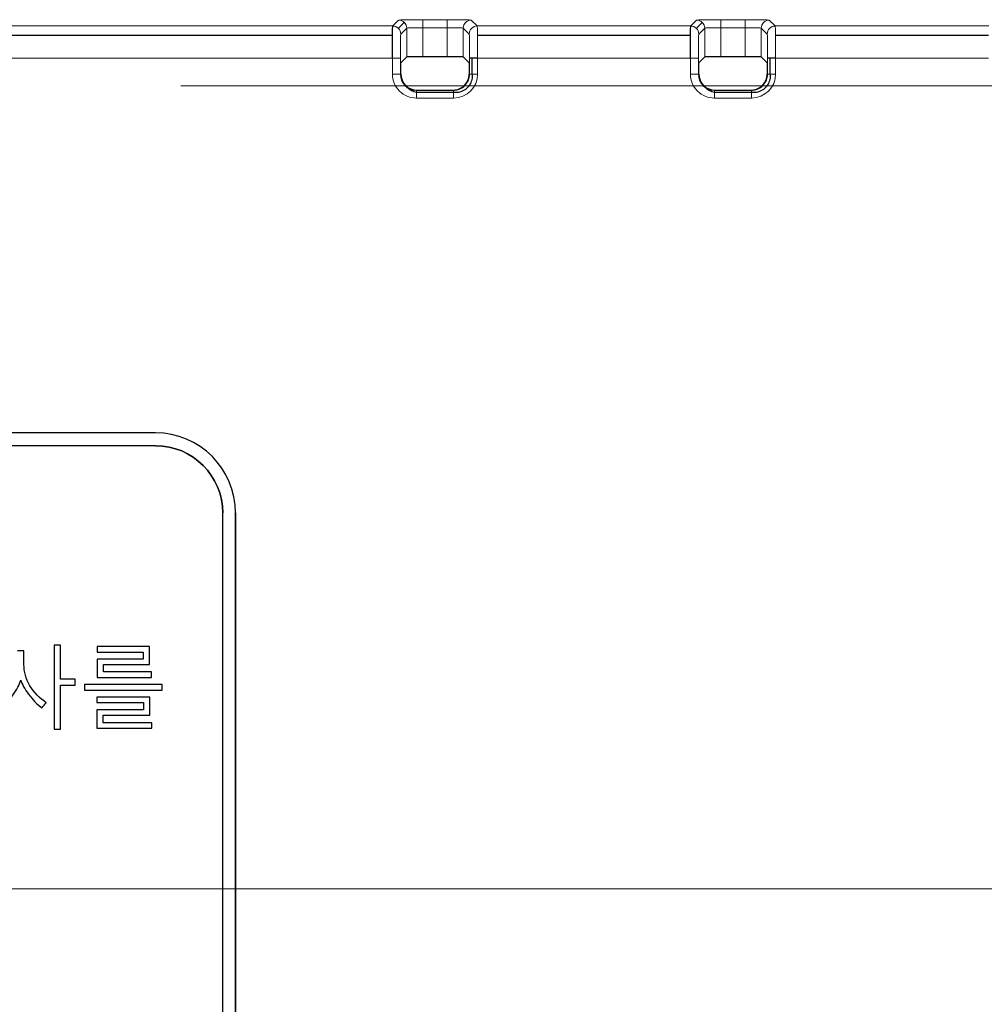
# Model space of a CAD drawing. Units: millimetres. Extents: x -456 to 460, y -164 to 652.
# Drawn here: x -276 to -216, y 114 to 175 of the extents above; entities that cross this region are included whole.
import ezdxf

# ---------------------------------------------------------------- set-up
doc = ezdxf.new("R2010")
doc.units = ezdxf.units.MM
for name, color, linetype, true_color in [('Isometric$5', 7, 'Continuous', 0xffffff), ('ORTHO$2', 7, 'Continuous', 0xffffff), ('ORTHO$3', 7, 'Continuous', 0xffffff), ('Right$4', 7, 'Continuous', 0xffffff), ('Top$1', 7, 'Continuous', 0xffffff)]:
    doc.layers.add(name, color=color, linetype=linetype, true_color=true_color)

msp = doc.modelspace()

# ---------------------------------------------------------------- linework, layer by layer
at = {"layer": 'Isometric$5', "color": 2, "linetype": 'Continuous', "lineweight": 13}
for p, q in [((-252.496, 175.145, 1761.261), (-252.864, 174.777, 1782.313)), ((-233.896, 175.145, 1761.261), (-234.264, 174.777, 1782.313)), ((-252.344, 174.785, 1761.258), (-252.711, 174.418, 1782.31)), ((-233.744, 174.785, 1761.258), (-234.111, 174.418, 1782.31))]:
    msp.add_line(p, q, dxfattribs=at)
at = {"layer": 'Isometric$5', "color": 3, "linetype": 'Continuous', "lineweight": 25}
for p, q in [((-253.229, 174.332, 1783.689), (-453.448, 174.332, 1783.689)), ((-234.629, 174.332, 1783.689), (-247.924, 174.332, 1783.689)), ((-216.029, 174.332, 1783.689), (-229.324, 174.332, 1783.689)), ((-248.27, 172.918, 1784.129), (-248.27, 171.918, 1784.129)), ((-229.67, 172.918, 1784.129), (-229.67, 171.918, 1784.129)), ((-249.417, 170.772, 1784.129), (-251.737, 170.772, 1784.129)), ((-230.817, 170.772, 1784.129), (-233.137, 170.772, 1784.129)), ((-268.023, 149.525, 1784.575), (-356.023, 149.525, 1784.575)), ((-268.023, 148.725, 1784.575), (-356.023, 148.725, 1784.575)), ((-268.023, 148.725, 1784.275), (-356.023, 148.725, 1784.275)), ((-264.488, 148.061, 1784.275), (-264.488, 148.061, 1784.575)), ((-263.823, 56.525, 1784.575), (-263.823, 144.525, 1784.575)), ((-263.023, 144.525, 1784.275), (-263.023, 56.525, 1784.275)), ((-263.023, 56.525, 1784.575), (-263.023, 144.525, 1784.575)), ((-276.235, 135.917, 1784.875), (-276.235, 135.917, 1784.275)), ((-273.947, 136.279, 1784.875), (-273.947, 136.279, 1784.275)), ((-271.669, 135.843, 1784.875), (-271.669, 135.843, 1784.275)), ((-268.387, 136.189, 1784.875), (-268.387, 136.189, 1784.275)), ((-271.27, 135.077, 1784.875), (-271.27, 135.077, 1784.275)), ((-268.387, 135.077, 1784.875), (-268.387, 135.077, 1784.275)), ((-268.27, 134.604, 1784.875), (-268.27, 134.604, 1784.275)), ((-273.039, 134.148, 1784.875), (-273.039, 134.148, 1784.275)), ((-271.669, 134.259, 1784.875), (-271.669, 134.259, 1784.275)), ((-268.27, 134.259, 1784.875), (-268.27, 134.259, 1784.275)), ((-273.947, 133.786, 1784.875), (-273.947, 133.786, 1784.275)), ((-273.039, 133.786, 1784.875), (-273.039, 133.786, 1784.275)), ((-272.46, 133.474, 1784.875), (-272.46, 133.474, 1784.275)), ((-267.596, 133.818, 1784.875), (-267.596, 133.818, 1784.275)), ((-267.596, 133.474, 1784.875), (-267.596, 133.474, 1784.275)), ((-268.376, 133.034, 1784.875), (-268.376, 133.034, 1784.275)), ((-275.506, 132.704, 1784.875), (-275.506, 132.704, 1784.275)), ((-275.121, 132.365, 1784.875), (-275.121, 132.365, 1784.275)), ((-274.836, 132.683, 1784.875), (-274.836, 132.683, 1784.275)), ((-271.686, 132.688, 1784.875), (-271.686, 132.688, 1784.275)), ((-271.286, 131.914, 1784.875), (-271.286, 131.914, 1784.275)), ((-268.376, 131.914, 1784.875), (-268.376, 131.914, 1784.275)), ((-274.352, 131.036, 1784.875), (-274.352, 131.036, 1784.275)), ((-273.947, 131.036, 1784.875), (-273.947, 131.036, 1784.275)), ((-271.686, 131.09, 1784.875), (-271.686, 131.09, 1784.275)), ((-268.259, 131.436, 1784.875), (-268.259, 131.436, 1784.275)), ((-268.259, 131.09, 1784.875), (-268.259, 131.09, 1784.275))]:
    msp.add_line(p, q, dxfattribs=at)
at = {"layer": 'Isometric$5', "color": 3, "linetype": 'Continuous', "lineweight": 13}
for p, q in [((-253.237, 172.918, 1784.275), (-453.448, 172.918, 1784.275)), ((-253.237, 171.918, 1784.275), (-253.237, 172.918, 1784.275)), ((-252.737, 172.918, 1783.784), (-252.737, 171.918, 1783.784)), ((-247.916, 172.918, 1784.275), (-247.916, 171.918, 1784.275)), ((-234.637, 172.918, 1784.275), (-247.916, 172.918, 1784.275)), ((-234.637, 171.918, 1784.275), (-234.637, 172.918, 1784.275)), ((-234.137, 172.918, 1783.784), (-234.137, 171.918, 1783.784)), ((-229.316, 172.918, 1784.275), (-229.316, 171.918, 1784.275)), ((-216.037, 172.918, 1784.275), (-229.316, 172.918, 1784.275)), ((-252.737, 171.918, 1783.784), (-252.705, 171.918, 1781.975)), ((-234.137, 171.918, 1783.784), (-234.105, 171.918, 1781.975)), ((-249.417, 170.418, 1784.275), (-251.737, 170.418, 1784.275)), ((-230.817, 170.418, 1784.275), (-233.137, 170.418, 1784.275)), ((-268.023, 148.725, 1784.575), (-268.023, 148.725, 1784.275)), ((-263.023, 144.525, 1784.275), (-263.023, 144.525, 1784.575))]:
    msp.add_line(p, q, dxfattribs=at)
at = {"layer": 'Isometric$5', "color": 3, "linetype": 'Continuous', "lineweight": 13, "extrusion": (-0.01745, -0.01745, 0.999695)}
for centre in [(-302.379, -11.715, 1783.133), (-289.227, 1.433, 1782.809)]:
    msp.add_arc(centre, 0.5, 45.00873, 134.99127, dxfattribs=at)
at = {"layer": 'Isometric$5', "color": 3, "linetype": 'Continuous', "lineweight": 13, "extrusion": (0, 1, 0)}
for centre in [(253.237, 1783.775, 172.918), (234.637, 1783.775, 172.918), (253.237, 1783.775, 171.918), (234.637, 1783.775, 171.918)]:
    msp.add_arc(centre, 0.5, 90, 179, dxfattribs=at)
at = {"layer": 'Isometric$5', "color": 3, "linetype": 'Continuous', "lineweight": 25, "extrusion": (0, -1, 0)}
for centre in [(-247.916, 1783.775, -172.918), (-229.316, 1783.775, -172.918)]:
    msp.add_arc(centre, 0.5, 90, 179, dxfattribs=at)
at = {"layer": 'Isometric$5', "color": 3, "linetype": 'Continuous', "lineweight": 13, "extrusion": (0, -1, 0)}
for centre in [(-247.916, 1783.775, -171.918), (-229.316, 1783.775, -171.918)]:
    msp.add_arc(centre, 0.5, 90, 179, dxfattribs=at)
at = {"layer": 'Isometric$5', "color": 3, "linetype": 'Continuous', "lineweight": 13, "extrusion": (-1, 0, 0)}
for centre in [(-170.418, 1783.775, 251.737), (-170.418, 1783.775, 249.417), (-170.418, 1783.775, 233.137), (-170.418, 1783.775, 230.817)]:
    msp.add_arc(centre, 0.5, 90, 180, dxfattribs=at)
at = {"layer": 'Isometric$5', "color": 3, "linetype": 'Continuous', "lineweight": 25}
for centre, radius in [((-268.023, 144.525, 1784.275), 5), ((-268.023, 144.525, 1784.575), 5), ((-268.023, 144.525, 1784.575), 4.2)]:
    msp.add_arc(centre, radius, 0, 90, dxfattribs=at)
at = {"layer": 'Isometric$5', "color": 3, "linetype": 'Continuous', "lineweight": 25, "extrusion": (0, 0, -1)}
msp.add_arc((268.023, 144.525, -1784.275), 4.2, 90, 180, dxfattribs=at)
at = {"layer": 'Isometric$5', "color": 3, "linetype": 'Continuous', "lineweight": 25, "extrusion": (-0.999914, -5.32428e-17, -0.01309)}
for centre in [(-253.211, 172.918, 1782.275), (-234.611, 172.918, 1782.275)]:
    msp.add_ellipse(centre, major_axis=(0.026, 0, -2), ratio=0.999914, start_param=3.141593, end_param=4.694936, dxfattribs=at)
at = {"layer": 'Isometric$5', "color": 2, "linetype": 'Continuous', "lineweight": 13, "extrusion": (0.999914, 5.32428e-17, -0.01309)}
for centre in [(-247.942, 172.918, 1782.275), (-229.342, 172.918, 1782.275)]:
    msp.add_ellipse(centre, major_axis=(0.026, 0, 2), ratio=0.999914, start_param=4.729842, end_param=6.283185, dxfattribs=at)
at = {"layer": 'Isometric$5', "color": 3, "linetype": 'Continuous', "lineweight": 13, "extrusion": (0.999848, 4.93038e-32, 0.017452)}
for centre in [(-252.711, 172.918, 1782.284), (-234.111, 172.918, 1782.284)]:
    msp.add_ellipse(centre, major_axis=(0.026, 0, -1.5), ratio=0.999848, start_param=1.58825, end_param=3.141593, dxfattribs=at)
at = {"layer": 'Isometric$5', "color": 3, "linetype": 'Continuous', "lineweight": 13, "extrusion": (0, 0, -1)}
for centre, major_axis, start_param, end_param in [((-251.737, 171.918, 1784.275), (1.5, 0), 1.570796, 3.141593), ((-249.417, 171.918, 1784.275), (-1.5, 0), 3.141593, 4.712389), ((-233.137, 171.918, 1784.275), (1.5, 0), 1.570796, 3.141593), ((-230.817, 171.918, 1784.275), (-1.5, 0), 3.141593, 4.712389)]:
    msp.add_ellipse(centre, major_axis=major_axis, ratio=0.999848, start_param=start_param, end_param=end_param, dxfattribs=at)
at = {"layer": 'Isometric$5', "color": 3, "linetype": 'Continuous', "lineweight": 13, "extrusion": (0.008723, 0, 0.999962)}
for centre in [(-251.737, 171.918, 1783.775), (-233.137, 171.918, 1783.775)]:
    msp.add_ellipse(centre, major_axis=(1, 0, -0.009), ratio=0.999657, start_param=3.141593, end_param=4.712389, dxfattribs=at)
at = {"layer": 'Isometric$5', "color": 3, "linetype": 'Continuous', "lineweight": 25}
for points, knots in [([(-248.27, 171.918, 1784.129), (-248.254, 171.8, 1784.144), (-248.259, 171.569, 1784.169), (-248.4, 171.224, 1784.183), (-248.662, 170.942, 1784.184), (-249.003, 170.775, 1784.172), (-249.27, 170.753, 1784.15), (-249.399, 170.769, 1784.131), (-249.417, 170.772, 1784.129)], [0, 0, 0, 0, 0.183841, 0.37666, 0.580804, 0.788548, 0.971053, 1, 1, 1, 1]), ([(-229.67, 171.918, 1784.129), (-229.654, 171.8, 1784.144), (-229.659, 171.569, 1784.169), (-229.8, 171.224, 1784.183), (-230.062, 170.942, 1784.184), (-230.403, 170.775, 1784.172), (-230.67, 170.753, 1784.15), (-230.799, 170.769, 1784.131), (-230.817, 170.772, 1784.129)], [0, 0, 0, 0, 0.183841, 0.37666, 0.580804, 0.788548, 0.971053, 1, 1, 1, 1]), ([(-251.737, 170.772, 1784.129), (-251.848, 170.793, 1784.115), (-252.053, 170.859, 1784.066), (-252.26, 171.029, 1783.952), (-252.363, 171.128, 1783.855), (-252.395, 171.164, 1783.818)], [0, 0, 0, 0, 0.386171, 0.787158, 1, 1, 1, 1]), ([(-233.137, 170.772, 1784.129), (-233.248, 170.793, 1784.115), (-233.453, 170.859, 1784.066), (-233.66, 171.029, 1783.952), (-233.763, 171.128, 1783.855), (-233.795, 171.164, 1783.818)], [0, 0, 0, 0, 0.386171, 0.787158, 1, 1, 1, 1]), ([(-274.836, 132.683, 1784.875), (-275.263, 132.96, 1784.875), (-275.603, 133.314, 1784.875), (-276.109, 134.176, 1784.875), (-276.235, 134.621, 1784.875), (-276.235, 135.357, 1784.875), (-276.235, 135.637, 1784.875), (-276.235, 135.917, 1784.875)], [0, 0, 0, 0, 0.382688, 0.382688, 0.765376, 0.765376, 1, 1, 1, 1]), ([(-277.735, 132.3, 1784.275), (-277.438, 132.533, 1784.275), (-277.166, 132.821, 1784.275), (-276.677, 133.504, 1784.275), (-276.514, 133.813, 1784.275), (-276.433, 134.091, 1784.275)], [0, 0, 0, 0, 0.499507, 0.499507, 1, 1, 1, 1]), ([(-277.735, 132.3, 1784.875), (-277.438, 132.533, 1784.875), (-277.166, 132.821, 1784.875), (-276.677, 133.504, 1784.875), (-276.514, 133.813, 1784.875), (-276.433, 134.091, 1784.875)], [0, 0, 0, 0, 0.499507, 0.499507, 1, 1, 1, 1])]:
    msp.add_open_spline(points, degree=3, knots=knots, dxfattribs=at)
for points in [[(-276.235, 135.917, 1784.875), (-276.37, 135.917, 1784.875), (-276.505, 135.917, 1784.875), (-276.64, 135.917, 1784.875)], [(-274.352, 136.279, 1784.875), (-274.352, 134.531, 1784.875), (-274.352, 132.784, 1784.875), (-274.352, 131.036, 1784.875)], [(-273.947, 136.279, 1784.875), (-274.082, 136.279, 1784.875), (-274.217, 136.279, 1784.875), (-274.352, 136.279, 1784.875)], [(-273.947, 134.148, 1784.875), (-273.947, 134.858, 1784.875), (-273.947, 135.568, 1784.875), (-273.947, 136.279, 1784.875)], [(-271.669, 136.189, 1784.875), (-271.669, 136.074, 1784.875), (-271.669, 135.959, 1784.875), (-271.669, 135.843, 1784.875)], [(-268.387, 136.189, 1784.875), (-269.481, 136.189, 1784.875), (-270.575, 136.189, 1784.875), (-271.669, 136.189, 1784.875)], [(-271.669, 135.843, 1784.875), (-270.708, 135.843, 1784.875), (-269.747, 135.843, 1784.875), (-268.786, 135.843, 1784.875)], [(-268.786, 135.843, 1784.875), (-268.786, 135.693, 1784.875), (-268.786, 135.542, 1784.875), (-268.786, 135.392, 1784.875)], [(-268.387, 135.077, 1784.275), (-268.387, 135.448, 1784.275), (-268.387, 135.818, 1784.275), (-268.387, 136.189, 1784.275)], [(-268.387, 135.077, 1784.875), (-268.387, 135.448, 1784.875), (-268.387, 135.818, 1784.875), (-268.387, 136.189, 1784.875)], [(-271.669, 135.392, 1784.875), (-271.669, 135.014, 1784.875), (-271.669, 134.636, 1784.875), (-271.669, 134.259, 1784.875)], [(-268.786, 135.392, 1784.875), (-269.747, 135.392, 1784.875), (-270.708, 135.392, 1784.875), (-271.669, 135.392, 1784.875)], [(-271.27, 135.077, 1784.875), (-270.309, 135.077, 1784.875), (-269.348, 135.077, 1784.875), (-268.387, 135.077, 1784.875)], [(-271.27, 134.604, 1784.875), (-271.27, 134.762, 1784.875), (-271.27, 134.919, 1784.875), (-271.27, 135.077, 1784.875)], [(-268.27, 134.604, 1784.875), (-269.27, 134.604, 1784.875), (-270.27, 134.604, 1784.875), (-271.27, 134.604, 1784.875)], [(-268.27, 134.259, 1784.875), (-268.27, 134.374, 1784.875), (-268.27, 134.489, 1784.875), (-268.27, 134.604, 1784.875)], [(-276.433, 134.091, 1784.875), (-276.357, 133.839, 1784.875), (-276.193, 133.545, 1784.875), (-275.942, 133.209, 1784.875)], [(-273.039, 134.148, 1784.875), (-273.342, 134.148, 1784.875), (-273.644, 134.148, 1784.875), (-273.947, 134.148, 1784.875)], [(-273.039, 133.786, 1784.275), (-273.039, 133.906, 1784.275), (-273.039, 134.027, 1784.275), (-273.039, 134.148, 1784.275)], [(-273.039, 133.786, 1784.875), (-273.039, 133.906, 1784.875), (-273.039, 134.027, 1784.875), (-273.039, 134.148, 1784.875)], [(-271.669, 134.259, 1784.875), (-270.536, 134.259, 1784.875), (-269.403, 134.259, 1784.875), (-268.27, 134.259, 1784.875)], [(-273.947, 133.786, 1784.275), (-273.644, 133.786, 1784.275), (-273.342, 133.786, 1784.275), (-273.039, 133.786, 1784.275)], [(-273.947, 131.036, 1784.275), (-273.947, 131.953, 1784.275), (-273.947, 132.869, 1784.275), (-273.947, 133.786, 1784.275)], [(-273.947, 133.786, 1784.875), (-273.644, 133.786, 1784.875), (-273.342, 133.786, 1784.875), (-273.039, 133.786, 1784.875)], [(-273.947, 131.036, 1784.875), (-273.947, 131.953, 1784.875), (-273.947, 132.869, 1784.875), (-273.947, 133.786, 1784.875)], [(-272.46, 133.818, 1784.875), (-272.46, 133.704, 1784.875), (-272.46, 133.589, 1784.875), (-272.46, 133.474, 1784.875)], [(-267.596, 133.818, 1784.875), (-269.217, 133.818, 1784.875), (-270.839, 133.818, 1784.875), (-272.46, 133.818, 1784.875)], [(-272.46, 133.474, 1784.275), (-270.839, 133.474, 1784.275), (-269.217, 133.474, 1784.275), (-267.596, 133.474, 1784.275)], [(-272.46, 133.474, 1784.875), (-270.839, 133.474, 1784.875), (-269.217, 133.474, 1784.875), (-267.596, 133.474, 1784.875)], [(-267.596, 133.474, 1784.275), (-267.596, 133.589, 1784.275), (-267.596, 133.704, 1784.275), (-267.596, 133.818, 1784.275)], [(-267.596, 133.474, 1784.875), (-267.596, 133.589, 1784.875), (-267.596, 133.704, 1784.875), (-267.596, 133.818, 1784.875)], [(-275.942, 133.209, 1784.875), (-275.69, 132.873, 1784.875), (-275.416, 132.591, 1784.875), (-275.121, 132.365, 1784.875)], [(-271.686, 133.034, 1784.875), (-271.686, 132.919, 1784.875), (-271.686, 132.803, 1784.875), (-271.686, 132.688, 1784.875)], [(-268.376, 133.034, 1784.875), (-269.479, 133.034, 1784.875), (-270.582, 133.034, 1784.875), (-271.686, 133.034, 1784.875)], [(-268.376, 131.914, 1784.275), (-268.376, 132.287, 1784.275), (-268.376, 132.66, 1784.275), (-268.376, 133.034, 1784.275)], [(-268.376, 131.914, 1784.875), (-268.376, 132.287, 1784.875), (-268.376, 132.66, 1784.875), (-268.376, 133.034, 1784.875)], [(-275.121, 132.365, 1784.275), (-275.026, 132.471, 1784.275), (-274.931, 132.577, 1784.275), (-274.836, 132.683, 1784.275)], [(-275.121, 132.365, 1784.875), (-275.026, 132.471, 1784.875), (-274.931, 132.577, 1784.875), (-274.836, 132.683, 1784.875)], [(-271.686, 132.688, 1784.875), (-270.716, 132.688, 1784.875), (-269.745, 132.688, 1784.875), (-268.775, 132.688, 1784.875)], [(-271.686, 132.238, 1784.875), (-271.686, 131.855, 1784.875), (-271.686, 131.473, 1784.875), (-271.686, 131.09, 1784.875)], [(-268.775, 132.238, 1784.875), (-269.745, 132.238, 1784.875), (-270.716, 132.238, 1784.875), (-271.686, 132.238, 1784.875)], [(-268.775, 132.688, 1784.875), (-268.775, 132.538, 1784.875), (-268.775, 132.388, 1784.875), (-268.775, 132.238, 1784.875)], [(-271.286, 131.914, 1784.875), (-270.316, 131.914, 1784.875), (-269.346, 131.914, 1784.875), (-268.376, 131.914, 1784.875)], [(-271.286, 131.436, 1784.875), (-271.286, 131.595, 1784.875), (-271.286, 131.754, 1784.875), (-271.286, 131.914, 1784.875)], [(-274.352, 131.036, 1784.275), (-274.217, 131.036, 1784.275), (-274.082, 131.036, 1784.275), (-273.947, 131.036, 1784.275)], [(-274.352, 131.036, 1784.875), (-274.217, 131.036, 1784.875), (-274.082, 131.036, 1784.875), (-273.947, 131.036, 1784.875)], [(-271.686, 131.09, 1784.275), (-270.544, 131.09, 1784.275), (-269.402, 131.09, 1784.275), (-268.259, 131.09, 1784.275)], [(-271.686, 131.09, 1784.875), (-270.544, 131.09, 1784.875), (-269.402, 131.09, 1784.875), (-268.259, 131.09, 1784.875)], [(-268.259, 131.436, 1784.875), (-269.268, 131.436, 1784.875), (-270.277, 131.436, 1784.875), (-271.286, 131.436, 1784.875)], [(-268.259, 131.09, 1784.275), (-268.259, 131.205, 1784.275), (-268.259, 131.321, 1784.275), (-268.259, 131.436, 1784.275)], [(-268.259, 131.09, 1784.875), (-268.259, 131.205, 1784.875), (-268.259, 131.321, 1784.875), (-268.259, 131.436, 1784.875)]]:
    msp.add_open_spline(points, degree=3, dxfattribs=at)
at = {"layer": 'Isometric$5', "color": 2, "linetype": 'Continuous', "lineweight": 13}
msp.add_open_spline([(-274.836, 132.683, 1784.275), (-275.263, 132.96, 1784.275), (-275.603, 133.314, 1784.275), (-276.109, 134.176, 1784.275), (-276.235, 134.621, 1784.275), (-276.235, 135.357, 1784.275), (-276.235, 135.637, 1784.275), (-276.235, 135.917, 1784.275)], degree=3, knots=[0, 0, 0, 0, 0.382688, 0.382688, 0.765376, 0.765376, 1, 1, 1, 1], dxfattribs=at)
for points in [[(-273.947, 134.148, 1784.275), (-273.947, 134.858, 1784.275), (-273.947, 135.568, 1784.275), (-273.947, 136.279, 1784.275)], [(-271.27, 135.077, 1784.275), (-270.309, 135.077, 1784.275), (-269.348, 135.077, 1784.275), (-268.387, 135.077, 1784.275)], [(-268.27, 134.259, 1784.275), (-268.27, 134.374, 1784.275), (-268.27, 134.489, 1784.275), (-268.27, 134.604, 1784.275)], [(-275.942, 133.209, 1784.275), (-275.69, 132.873, 1784.275), (-275.416, 132.591, 1784.275), (-275.121, 132.365, 1784.275)], [(-271.286, 131.914, 1784.275), (-270.316, 131.914, 1784.275), (-269.346, 131.914, 1784.275), (-268.376, 131.914, 1784.275)]]:
    msp.add_open_spline(points, degree=3, dxfattribs=at)
at = {"layer": 'ORTHO$2', "color": 2, "linetype": 'Continuous', "lineweight": 13}
msp.add_line((416, 121.069, 28.961), (-416, 121.069, 28.961), dxfattribs=at)
at = {"layer": 'ORTHO$3', "color": 3, "linetype": 'Continuous', "lineweight": 25}
for p, q in [((-273.947, 136.279, 1784.875), (-273.947, 136.279, 1784.275)), ((-268.387, 136.189, 1784.875), (-268.387, 136.189, 1784.275)), ((-268.387, 135.077, 1784.875), (-268.387, 135.077, 1784.275)), ((-268.27, 134.604, 1784.875), (-268.27, 134.604, 1784.275)), ((-273.039, 134.148, 1784.875), (-273.039, 134.148, 1784.275)), ((-268.27, 134.259, 1784.875), (-268.27, 134.259, 1784.275)), ((-267.596, 133.818, 1784.875), (-267.596, 133.818, 1784.275)), ((-267.596, 133.474, 1784.875), (-267.596, 133.474, 1784.275)), ((-268.376, 133.034, 1784.875), (-268.376, 133.034, 1784.275)), ((-268.376, 131.914, 1784.875), (-268.376, 131.914, 1784.275)), ((-273.947, 131.036, 1784.875), (-273.947, 131.036, 1784.275)), ((-268.259, 131.436, 1784.875), (-268.259, 131.436, 1784.275)), ((-268.259, 131.09, 1784.875), (-268.259, 131.09, 1784.275))]:
    msp.add_line(p, q, dxfattribs=at)
for points in [[(-273.947, 134.148, 1784.875), (-273.947, 134.858, 1784.875), (-273.947, 135.568, 1784.875), (-273.947, 136.279, 1784.875)], [(-268.387, 135.077, 1784.875), (-268.387, 135.448, 1784.875), (-268.387, 135.818, 1784.875), (-268.387, 136.189, 1784.875)], [(-271.27, 134.604, 1784.875), (-271.27, 134.762, 1784.875), (-271.27, 134.919, 1784.875), (-271.27, 135.077, 1784.875)], [(-268.27, 134.259, 1784.875), (-268.27, 134.374, 1784.875), (-268.27, 134.489, 1784.875), (-268.27, 134.604, 1784.875)], [(-273.947, 131.036, 1784.875), (-273.947, 131.953, 1784.875), (-273.947, 132.869, 1784.875), (-273.947, 133.786, 1784.875)], [(-267.596, 133.474, 1784.875), (-267.596, 133.589, 1784.875), (-267.596, 133.704, 1784.875), (-267.596, 133.818, 1784.875)], [(-268.376, 131.914, 1784.875), (-268.376, 132.287, 1784.875), (-268.376, 132.66, 1784.875), (-268.376, 133.034, 1784.875)], [(-271.286, 131.436, 1784.875), (-271.286, 131.595, 1784.875), (-271.286, 131.754, 1784.875), (-271.286, 131.914, 1784.875)], [(-268.259, 131.09, 1784.875), (-268.259, 131.205, 1784.875), (-268.259, 131.321, 1784.875), (-268.259, 131.436, 1784.875)]]:
    msp.add_open_spline(points, degree=3, dxfattribs=at)
at = {"layer": 'ORTHO$3', "color": 2, "linetype": 'Continuous', "lineweight": 13}
msp.add_open_spline([(-273.039, 133.786, 1784.875), (-273.039, 133.906, 1784.875), (-273.039, 134.027, 1784.875), (-273.039, 134.148, 1784.875)], degree=3, dxfattribs=at)
at = {"layer": 'Right$4', "color": 3, "linetype": 'Continuous', "lineweight": 25}
for p, q in [((-273.947, 136.279, 1784.875), (-273.947, 136.279, 1784.275)), ((-268.387, 136.189, 1784.875), (-268.387, 136.189, 1784.275)), ((-268.387, 135.077, 1784.875), (-268.387, 135.077, 1784.275)), ((-268.27, 134.604, 1784.875), (-268.27, 134.604, 1784.275)), ((-273.039, 134.148, 1784.875), (-273.039, 134.148, 1784.275)), ((-268.27, 134.259, 1784.875), (-268.27, 134.259, 1784.275)), ((-267.596, 133.818, 1784.875), (-267.596, 133.818, 1784.275)), ((-267.596, 133.474, 1784.875), (-267.596, 133.474, 1784.275)), ((-268.376, 133.034, 1784.875), (-268.376, 133.034, 1784.275)), ((-268.376, 131.914, 1784.875), (-268.376, 131.914, 1784.275)), ((-273.947, 131.036, 1784.875), (-273.947, 131.036, 1784.275)), ((-268.259, 131.436, 1784.875), (-268.259, 131.436, 1784.275)), ((-268.259, 131.09, 1784.875), (-268.259, 131.09, 1784.275))]:
    msp.add_line(p, q, dxfattribs=at)
for points in [[(-273.947, 134.148, 1784.875), (-273.947, 134.858, 1784.875), (-273.947, 135.568, 1784.875), (-273.947, 136.279, 1784.875)], [(-268.387, 135.077, 1784.875), (-268.387, 135.448, 1784.875), (-268.387, 135.818, 1784.875), (-268.387, 136.189, 1784.875)], [(-271.27, 134.604, 1784.875), (-271.27, 134.762, 1784.875), (-271.27, 134.919, 1784.875), (-271.27, 135.077, 1784.875)], [(-268.27, 134.259, 1784.875), (-268.27, 134.374, 1784.875), (-268.27, 134.489, 1784.875), (-268.27, 134.604, 1784.875)], [(-273.947, 131.036, 1784.875), (-273.947, 131.953, 1784.875), (-273.947, 132.869, 1784.875), (-273.947, 133.786, 1784.875)], [(-267.596, 133.474, 1784.875), (-267.596, 133.589, 1784.875), (-267.596, 133.704, 1784.875), (-267.596, 133.818, 1784.875)], [(-268.376, 131.914, 1784.875), (-268.376, 132.287, 1784.875), (-268.376, 132.66, 1784.875), (-268.376, 133.034, 1784.875)], [(-271.286, 131.436, 1784.875), (-271.286, 131.595, 1784.875), (-271.286, 131.754, 1784.875), (-271.286, 131.914, 1784.875)], [(-268.259, 131.09, 1784.875), (-268.259, 131.205, 1784.875), (-268.259, 131.321, 1784.875), (-268.259, 131.436, 1784.875)]]:
    msp.add_open_spline(points, degree=3, dxfattribs=at)
at = {"layer": 'Right$4', "color": 2, "linetype": 'Continuous', "lineweight": 13}
msp.add_open_spline([(-273.039, 133.786, 1784.875), (-273.039, 133.906, 1784.875), (-273.039, 134.027, 1784.875), (-273.039, 134.148, 1784.875)], degree=3, dxfattribs=at)
at = {"layer": 'Top$1', "color": 3, "linetype": 'Continuous', "lineweight": 13}
for p, q in [((-253.211, 174.918, 1782.31), (-252.844, 175.285, 1761.258)), ((-251.344, 175.311, 1759.784), (-249.809, 175.311, 1759.784)), ((-248.31, 175.285, 1761.258), (-247.942, 174.918, 1782.31)), ((-234.611, 174.918, 1782.31), (-234.244, 175.285, 1761.258)), ((-232.744, 175.311, 1759.784), (-231.209, 175.311, 1759.784)), ((-229.71, 175.285, 1761.258), (-229.342, 174.918, 1782.31)), ((-453.448, 174.918, 1782.31), (-253.211, 174.918, 1782.31)), ((-252.344, 174.785, 1761.258), (-252.711, 174.418, 1782.31)), ((-252.344, 172.985, 1761.258), (-252.344, 174.785, 1761.258)), ((-251.344, 174.811, 1760.275), (-251.344, 173.002, 1760.275)), ((-249.809, 174.811, 1760.275), (-251.344, 174.811, 1760.275)), ((-249.809, 173.002, 1760.275), (-249.809, 174.811, 1760.275)), ((-248.809, 174.785, 1761.258), (-248.809, 172.985, 1761.258)), ((-248.442, 174.418, 1782.31), (-248.809, 174.785, 1761.258)), ((-247.942, 174.918, 1782.31), (-234.611, 174.918, 1782.31)), ((-233.744, 174.785, 1761.258), (-234.111, 174.418, 1782.31)), ((-233.744, 172.985, 1761.258), (-233.744, 174.785, 1761.258)), ((-232.744, 174.811, 1760.275), (-232.744, 173.002, 1760.275)), ((-231.209, 174.811, 1760.275), (-232.744, 174.811, 1760.275)), ((-231.209, 173.002, 1760.275), (-231.209, 174.811, 1760.275)), ((-230.209, 174.785, 1761.258), (-230.209, 172.985, 1761.258)), ((-229.842, 174.418, 1782.31), (-230.209, 174.785, 1761.258)), ((-229.342, 174.918, 1782.31), (-216.011, 174.918, 1782.31)), ((-253.237, 172.918, 1784.275), (-453.448, 172.918, 1784.275)), ((-253.237, 171.918, 1784.275), (-253.237, 172.918, 1784.275)), ((-252.737, 172.918, 1783.784), (-252.737, 171.918, 1783.784)), ((-248.416, 171.918, 1783.784), (-248.416, 172.918, 1783.784)), ((-247.916, 172.918, 1784.275), (-247.916, 171.918, 1784.275)), ((-234.637, 172.918, 1784.275), (-247.916, 172.918, 1784.275)), ((-234.637, 171.918, 1784.275), (-234.637, 172.918, 1784.275)), ((-234.137, 172.918, 1783.784), (-234.137, 171.918, 1783.784)), ((-229.816, 171.918, 1783.784), (-229.816, 172.918, 1783.784)), ((-229.316, 172.918, 1784.275), (-229.316, 171.918, 1784.275)), ((-216.037, 172.918, 1784.275), (-229.316, 172.918, 1784.275)), ((-252.737, 171.918, 1783.784), (-252.705, 171.918, 1781.975)), ((-248.448, 171.918, 1781.975), (-248.416, 171.918, 1783.784)), ((-234.137, 171.918, 1783.784), (-234.105, 171.918, 1781.975)), ((-229.848, 171.918, 1781.975), (-229.816, 171.918, 1783.784)), ((-249.417, 170.418, 1784.275), (-251.737, 170.418, 1784.275)), ((-230.817, 170.418, 1784.275), (-233.137, 170.418, 1784.275))]:
    msp.add_line(p, q, dxfattribs=at)
at = {"layer": 'Top$1', "color": 3, "linetype": 'Continuous', "lineweight": 25}
for p, q in [((-252.697, 172.632, 1781.484), (-252.344, 172.985, 1761.258)), ((-249.809, 173.002, 1760.275), (-251.344, 173.002, 1760.275)), ((-248.809, 172.985, 1761.258), (-248.456, 172.632, 1781.484)), ((-234.097, 172.632, 1781.484), (-233.744, 172.985, 1761.258)), ((-231.209, 173.002, 1760.275), (-232.744, 173.002, 1760.275)), ((-230.209, 172.985, 1761.258), (-229.856, 172.632, 1781.484)), ((-252.705, 171.918, 1781.975), (-252.705, 172.132, 1781.975)), ((-248.448, 172.132, 1781.975), (-248.448, 171.918, 1781.975)), ((-234.105, 171.918, 1781.975), (-234.105, 172.132, 1781.975)), ((-229.848, 172.132, 1781.975), (-229.848, 171.918, 1781.975)), ((-251.737, 170.918, 1783.775), (-249.417, 170.918, 1783.775)), ((-233.137, 170.918, 1783.775), (-230.817, 170.918, 1783.775)), ((-268.023, 149.525, 1784.575), (-356.023, 149.525, 1784.575)), ((-268.023, 148.725, 1784.575), (-356.023, 148.725, 1784.575)), ((-263.823, 56.525, 1784.575), (-263.823, 144.525, 1784.575)), ((-263.023, 56.525, 1784.575), (-263.023, 144.525, 1784.575))]:
    msp.add_line(p, q, dxfattribs=at)
at = {"layer": 'Top$1', "color": 2, "linetype": 'Continuous', "lineweight": 13}
msp.add_line((-109.74, 171.174, 1781.782), (-266.436, 171.174, 1781.782), dxfattribs=at)
at = {"layer": 'Top$1', "color": 3, "linetype": 'Continuous', "lineweight": 13, "extrusion": (-0.01745, -0.01745, 0.999695)}
for centre in [(-302.379, -11.715, 1762.075), (-289.227, 1.433, 1761.75), (-302.379, -11.715, 1783.133), (-289.227, 1.433, 1782.809)]:
    msp.add_arc(centre, 0.5, 45.00873, 134.99127, dxfattribs=at)
at = {"layer": 'Top$1', "color": 3, "linetype": 'Continuous', "lineweight": 13, "extrusion": (-1, 0, 0)}
for centre, end in [((-174.811, 1759.775, 251.344), 179), ((-174.811, 1759.775, 249.809), 179), ((-174.811, 1759.775, 232.744), 179), ((-174.811, 1759.775, 231.209), 179), ((-170.418, 1783.775, 251.737), 180), ((-170.418, 1783.775, 249.417), 180), ((-170.418, 1783.775, 233.137), 180), ((-170.418, 1783.775, 230.817), 180)]:
    msp.add_arc(centre, 0.5, 90, end, dxfattribs=at)
at = {"layer": 'Top$1', "color": 3, "linetype": 'Continuous', "lineweight": 13, "extrusion": (-0.01745, 0.01745, -0.999695)}
for centre in [(51.989, 342.546, -1753.33), (38.837, 329.397, -1753.654), (51.989, 342.546, -1774.388), (38.837, 329.397, -1774.713)]:
    msp.add_arc(centre, 0.5, 45.00873, 134.99127, dxfattribs=at)
at = {"layer": 'Top$1', "color": 3, "linetype": 'Continuous', "lineweight": 13, "extrusion": (0, 1, 0)}
for centre in [(253.237, 1783.775, 172.918), (234.637, 1783.775, 172.918), (253.237, 1783.775, 171.918), (234.637, 1783.775, 171.918)]:
    msp.add_arc(centre, 0.5, 90, 179, dxfattribs=at)
at = {"layer": 'Top$1', "color": 3, "linetype": 'Continuous', "lineweight": 13, "extrusion": (0, -1, 0)}
for centre in [(-247.916, 1783.775, -172.918), (-229.316, 1783.775, -172.918), (-247.916, 1783.775, -171.918), (-229.316, 1783.775, -171.918)]:
    msp.add_arc(centre, 0.5, 90, 179, dxfattribs=at)
at = {"layer": 'Top$1', "color": 3, "linetype": 'Continuous', "lineweight": 25}
for radius in [5, 4.2]:
    msp.add_arc((-268.023, 144.525, 1784.575), radius, 0, 90, dxfattribs=at)
at = {"layer": 'Top$1', "color": 3, "linetype": 'Continuous', "lineweight": 13, "extrusion": (2.12957e-16, -0.999848, -0.017452)}
for centre, major_axis, start_param, end_param in [((-251.344, 175.285, 1761.284), (0, 0.026, -1.5), 4.729842, 6.283185), ((-249.809, 175.285, 1761.284), (0, -0.026, 1.5), 3.141593, 4.694936), ((-232.744, 175.285, 1761.284), (0, 0.026, -1.5), 4.729842, 6.283185), ((-231.209, 175.285, 1761.284), (0, -0.026, 1.5), 3.141593, 4.694936)]:
    msp.add_ellipse(centre, major_axis=major_axis, ratio=0.999848, start_param=start_param, end_param=end_param, dxfattribs=at)
at = {"layer": 'Top$1', "color": 3, "linetype": 'Continuous', "lineweight": 13, "extrusion": (-0.999914, -5.32428e-17, -0.01309)}
for centre in [(-253.211, 172.918, 1782.275), (-234.611, 172.918, 1782.275)]:
    msp.add_ellipse(centre, major_axis=(0.026, 0, -2), ratio=0.999914, start_param=3.141593, end_param=4.694936, dxfattribs=at)
at = {"layer": 'Top$1', "color": 3, "linetype": 'Continuous', "lineweight": 13, "extrusion": (-3.19375e-16, 0.999657, 0.026174)}
for centre, major_axis, start_param, end_param in [((-251.344, 174.785, 1761.275), (0, 0.026, -1), 0, 1.553343), ((-249.809, 174.785, 1761.275), (0, -0.026, 1), 1.58825, 3.141593), ((-232.744, 174.785, 1761.275), (0, 0.026, -1), 0, 1.553343), ((-231.209, 174.785, 1761.275), (0, -0.026, 1), 1.58825, 3.141593)]:
    msp.add_ellipse(centre, major_axis=major_axis, ratio=0.999657, start_param=start_param, end_param=end_param, dxfattribs=at)
at = {"layer": 'Top$1', "color": 3, "linetype": 'Continuous', "lineweight": 13, "extrusion": (0.999914, 5.32428e-17, -0.01309)}
for centre in [(-247.942, 172.918, 1782.275), (-229.342, 172.918, 1782.275)]:
    msp.add_ellipse(centre, major_axis=(0.026, 0, 2), ratio=0.999914, start_param=4.729842, end_param=6.283185, dxfattribs=at)
at = {"layer": 'Top$1', "color": 3, "linetype": 'Continuous', "lineweight": 13, "extrusion": (0.999848, 4.93038e-32, 0.017452)}
for centre in [(-252.711, 172.918, 1782.284), (-234.111, 172.918, 1782.284)]:
    msp.add_ellipse(centre, major_axis=(0.026, 0, -1.5), ratio=0.999848, start_param=1.58825, end_param=3.141593, dxfattribs=at)
at = {"layer": 'Top$1', "color": 3, "linetype": 'Continuous', "lineweight": 13, "extrusion": (-0.999848, -4.93038e-32, 0.017452)}
for centre in [(-248.442, 172.918, 1782.284), (-229.842, 172.918, 1782.284)]:
    msp.add_ellipse(centre, major_axis=(0.026, 0, 1.5), ratio=0.999848, start_param=0, end_param=1.553343, dxfattribs=at)
at = {"layer": 'Top$1', "color": 3, "linetype": 'Continuous', "lineweight": 25, "extrusion": (-2.12957e-16, 0.999848, 0.017452)}
for centre, major_axis, start_param, end_param in [((-251.344, 172.985, 1761.275), (0, 0.017, -1), 0, 1.553343), ((-249.809, 172.985, 1761.275), (0, -0.017, 1), 1.58825, 3.141593), ((-232.744, 172.985, 1761.275), (0, 0.017, -1), 0, 1.553343), ((-231.209, 172.985, 1761.275), (0, -0.017, 1), 1.58825, 3.141593)]:
    msp.add_ellipse(centre, major_axis=major_axis, ratio=0.999848, start_param=start_param, end_param=end_param, dxfattribs=at)
at = {"layer": 'Top$1', "color": 3, "linetype": 'Continuous', "lineweight": 25, "extrusion": (-0.999848, -2.46519e-32, -0.017452)}
for centre in [(-252.697, 172.132, 1781.475), (-234.097, 172.132, 1781.475)]:
    msp.add_ellipse(centre, major_axis=(-0.009, 0, 0.5), ratio=0.999848, start_param=0, end_param=1.553343, dxfattribs=at)
at = {"layer": 'Top$1', "color": 3, "linetype": 'Continuous', "lineweight": 25, "extrusion": (0.999848, 2.46519e-32, -0.017452)}
for centre in [(-248.457, 172.132, 1781.475), (-229.857, 172.132, 1781.475)]:
    msp.add_ellipse(centre, major_axis=(-0.009, 0, -0.5), ratio=0.999848, start_param=1.58825, end_param=3.141593, dxfattribs=at)
at = {"layer": 'Top$1', "color": 3, "linetype": 'Continuous', "lineweight": 13, "extrusion": (0, 0, -1)}
for centre, major_axis, start_param, end_param in [((-251.737, 171.918, 1784.275), (1.5, 0), 1.570796, 3.141593), ((-249.417, 171.918, 1784.275), (-1.5, 0), 3.141593, 4.712389), ((-233.137, 171.918, 1784.275), (1.5, 0), 1.570796, 3.141593), ((-230.817, 171.918, 1784.275), (-1.5, 0), 3.141593, 4.712389)]:
    msp.add_ellipse(centre, major_axis=major_axis, ratio=0.999848, start_param=start_param, end_param=end_param, dxfattribs=at)
at = {"layer": 'Top$1', "color": 3, "linetype": 'Continuous', "lineweight": 25, "extrusion": (0.008723, 0, 0.999962)}
for centre in [(-251.737, 171.918, 1783.775), (-233.137, 171.918, 1783.775)]:
    msp.add_ellipse(centre, major_axis=(1, 0, -0.009), ratio=0.999657, start_param=3.141593, end_param=4.712389, dxfattribs=at)
at = {"layer": 'Top$1', "color": 3, "linetype": 'Continuous', "lineweight": 25}
for centre, major_axis, start_param, end_param in [((-251.705, 171.918, 1781.975), (1, 0), 3.141593, 4.712389), ((-249.448, 171.918, 1781.975), (-1, 0), 1.570796, 3.141593), ((-233.105, 171.918, 1781.975), (1, 0), 3.141593, 4.712389), ((-230.848, 171.918, 1781.975), (-1, 0), 1.570796, 3.141593)]:
    msp.add_ellipse(centre, major_axis=major_axis, ratio=0.999848, start_param=start_param, end_param=end_param, dxfattribs=at)
at = {"layer": 'Top$1', "color": 3, "linetype": 'Continuous', "lineweight": 25, "extrusion": (-0.008723, 0, 0.999962)}
for centre in [(-249.417, 171.918, 1783.775), (-230.817, 171.918, 1783.775)]:
    msp.add_ellipse(centre, major_axis=(-1, 0, -0.009), ratio=0.999657, start_param=1.570796, end_param=3.141593, dxfattribs=at)
at = {"layer": 'Top$1', "color": 3, "linetype": 'Continuous', "lineweight": 25}
for points in [[(-276.235, 135.917, 1784.875), (-276.37, 135.917, 1784.875), (-276.505, 135.917, 1784.875), (-276.64, 135.917, 1784.875)], [(-274.352, 136.279, 1784.875), (-274.352, 134.531, 1784.875), (-274.352, 132.784, 1784.875), (-274.352, 131.036, 1784.875)], [(-273.947, 136.279, 1784.875), (-274.082, 136.279, 1784.875), (-274.217, 136.279, 1784.875), (-274.352, 136.279, 1784.875)], [(-273.947, 134.148, 1784.875), (-273.947, 134.858, 1784.875), (-273.947, 135.568, 1784.875), (-273.947, 136.279, 1784.875)], [(-268.387, 136.189, 1784.875), (-269.481, 136.189, 1784.875), (-270.575, 136.189, 1784.875), (-271.669, 136.189, 1784.875)], [(-271.669, 136.189, 1784.875), (-271.669, 136.074, 1784.875), (-271.669, 135.959, 1784.875), (-271.669, 135.843, 1784.875)], [(-271.669, 135.843, 1784.875), (-270.708, 135.843, 1784.875), (-269.747, 135.843, 1784.875), (-268.786, 135.843, 1784.875)], [(-268.786, 135.843, 1784.875), (-268.786, 135.693, 1784.875), (-268.786, 135.542, 1784.875), (-268.786, 135.392, 1784.875)], [(-268.387, 135.077, 1784.875), (-268.387, 135.448, 1784.875), (-268.387, 135.818, 1784.875), (-268.387, 136.189, 1784.875)], [(-271.669, 135.392, 1784.875), (-271.669, 135.014, 1784.875), (-271.669, 134.636, 1784.875), (-271.669, 134.259, 1784.875)], [(-268.786, 135.392, 1784.875), (-269.747, 135.392, 1784.875), (-270.708, 135.392, 1784.875), (-271.669, 135.392, 1784.875)], [(-271.27, 135.077, 1784.875), (-270.309, 135.077, 1784.875), (-269.348, 135.077, 1784.875), (-268.387, 135.077, 1784.875)], [(-271.27, 134.604, 1784.875), (-271.27, 134.762, 1784.875), (-271.27, 134.919, 1784.875), (-271.27, 135.077, 1784.875)], [(-268.27, 134.604, 1784.875), (-269.27, 134.604, 1784.875), (-270.27, 134.604, 1784.875), (-271.27, 134.604, 1784.875)], [(-268.27, 134.259, 1784.875), (-268.27, 134.374, 1784.875), (-268.27, 134.489, 1784.875), (-268.27, 134.604, 1784.875)], [(-276.433, 134.091, 1784.875), (-276.357, 133.839, 1784.875), (-276.193, 133.545, 1784.875), (-275.942, 133.209, 1784.875)], [(-273.039, 134.148, 1784.875), (-273.342, 134.148, 1784.875), (-273.644, 134.148, 1784.875), (-273.947, 134.148, 1784.875)], [(-273.039, 133.786, 1784.875), (-273.039, 133.906, 1784.875), (-273.039, 134.027, 1784.875), (-273.039, 134.148, 1784.875)], [(-271.669, 134.259, 1784.875), (-270.536, 134.259, 1784.875), (-269.403, 134.259, 1784.875), (-268.27, 134.259, 1784.875)], [(-273.947, 133.786, 1784.875), (-273.644, 133.786, 1784.875), (-273.342, 133.786, 1784.875), (-273.039, 133.786, 1784.875)], [(-273.947, 131.036, 1784.875), (-273.947, 131.953, 1784.875), (-273.947, 132.869, 1784.875), (-273.947, 133.786, 1784.875)], [(-272.46, 133.818, 1784.875), (-272.46, 133.704, 1784.875), (-272.46, 133.589, 1784.875), (-272.46, 133.474, 1784.875)], [(-267.596, 133.818, 1784.875), (-269.217, 133.818, 1784.875), (-270.839, 133.818, 1784.875), (-272.46, 133.818, 1784.875)], [(-272.46, 133.474, 1784.875), (-270.839, 133.474, 1784.875), (-269.217, 133.474, 1784.875), (-267.596, 133.474, 1784.875)], [(-267.596, 133.474, 1784.875), (-267.596, 133.589, 1784.875), (-267.596, 133.704, 1784.875), (-267.596, 133.818, 1784.875)], [(-275.942, 133.209, 1784.875), (-275.69, 132.873, 1784.875), (-275.416, 132.591, 1784.875), (-275.121, 132.365, 1784.875)], [(-271.686, 133.034, 1784.875), (-271.686, 132.919, 1784.875), (-271.686, 132.803, 1784.875), (-271.686, 132.688, 1784.875)], [(-268.376, 133.034, 1784.875), (-269.479, 133.034, 1784.875), (-270.582, 133.034, 1784.875), (-271.686, 133.034, 1784.875)], [(-268.376, 131.914, 1784.875), (-268.376, 132.287, 1784.875), (-268.376, 132.66, 1784.875), (-268.376, 133.034, 1784.875)], [(-275.121, 132.365, 1784.875), (-275.026, 132.471, 1784.875), (-274.931, 132.577, 1784.875), (-274.836, 132.683, 1784.875)], [(-271.686, 132.688, 1784.875), (-270.716, 132.688, 1784.875), (-269.745, 132.688, 1784.875), (-268.775, 132.688, 1784.875)], [(-271.686, 132.238, 1784.875), (-271.686, 131.855, 1784.875), (-271.686, 131.473, 1784.875), (-271.686, 131.09, 1784.875)], [(-268.775, 132.238, 1784.875), (-269.745, 132.238, 1784.875), (-270.716, 132.238, 1784.875), (-271.686, 132.238, 1784.875)], [(-268.775, 132.688, 1784.875), (-268.775, 132.538, 1784.875), (-268.775, 132.388, 1784.875), (-268.775, 132.238, 1784.875)], [(-271.286, 131.914, 1784.875), (-270.316, 131.914, 1784.875), (-269.346, 131.914, 1784.875), (-268.376, 131.914, 1784.875)], [(-271.286, 131.436, 1784.875), (-271.286, 131.595, 1784.875), (-271.286, 131.754, 1784.875), (-271.286, 131.914, 1784.875)], [(-274.352, 131.036, 1784.875), (-274.217, 131.036, 1784.875), (-274.082, 131.036, 1784.875), (-273.947, 131.036, 1784.875)], [(-271.686, 131.09, 1784.875), (-270.544, 131.09, 1784.875), (-269.402, 131.09, 1784.875), (-268.259, 131.09, 1784.875)], [(-268.259, 131.436, 1784.875), (-269.268, 131.436, 1784.875), (-270.277, 131.436, 1784.875), (-271.286, 131.436, 1784.875)], [(-268.259, 131.09, 1784.875), (-268.259, 131.205, 1784.875), (-268.259, 131.321, 1784.875), (-268.259, 131.436, 1784.875)]]:
    msp.add_open_spline(points, degree=3, dxfattribs=at)
for points, knots in [([(-274.836, 132.683, 1784.875), (-275.263, 132.96, 1784.875), (-275.603, 133.314, 1784.875), (-276.109, 134.176, 1784.875), (-276.235, 134.621, 1784.875), (-276.235, 135.357, 1784.875), (-276.235, 135.637, 1784.875), (-276.235, 135.917, 1784.875)], [0, 0, 0, 0, 0.382688, 0.382688, 0.765376, 0.765376, 1, 1, 1, 1]), ([(-277.735, 132.3, 1784.875), (-277.438, 132.533, 1784.875), (-277.166, 132.821, 1784.875), (-276.677, 133.504, 1784.875), (-276.514, 133.813, 1784.875), (-276.433, 134.091, 1784.875)], [0, 0, 0, 0, 0.499507, 0.499507, 1, 1, 1, 1])]:
    msp.add_open_spline(points, degree=3, knots=knots, dxfattribs=at)

doc.saveas('drawing.dxf')
